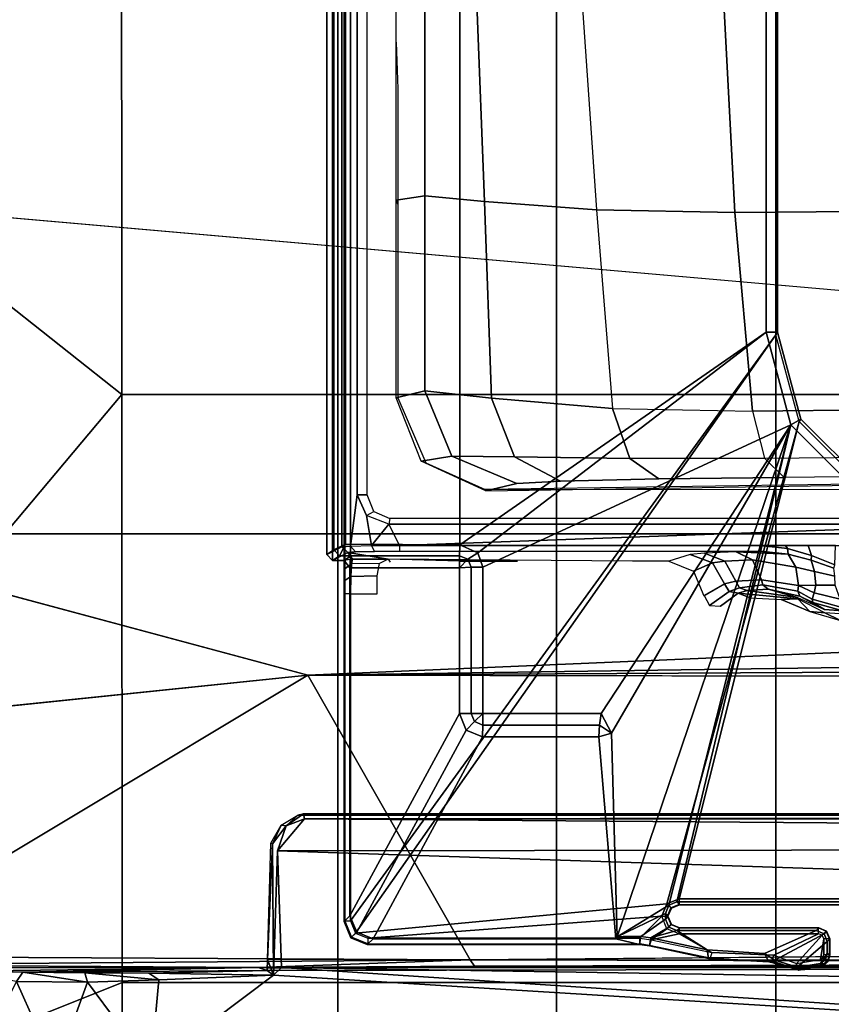
# Model space of a CAD drawing. Units: inches. Extents: x -16 to 144, y 0 to 159.
# Drawn here: x 35 to 38, y 32 to 35 of the extents above; entities that cross this region are included whole.
import ezdxf

# ---------------------------------------------------------------- set-up
doc = ezdxf.new("R2010")
doc.units = ezdxf.units.IN
doc.header["$MEASUREMENT"] = 0
doc.layers.add('SEAT-FABRIC', color=5, linetype='Continuous')
doc.layers.add('SEAT-FRAME', color=5, linetype='Continuous')

# ---------------------------------------------------------------- blocks, each defined once
blk = doc.blocks.new('1VERUS_ASUSP_SYNTLTLIM_ADJARMS_ADJSEAT_LUM_1T')
at = {"layer": 'SEAT-FABRIC'}
for points in [[(4.7452, 6.0212, 18.4437), (4.7459, 4.0071, 18.2519), (6.2341, 4.0071, 18.3812), (6.2334, 6.0212, 18.5727)], [(6.2341, 4.0071, 18.3812), (6.9812, 4.0072, 18.4188), (6.9803, 6.0207, 18.607), (6.2334, 6.0212, 18.5727)], [(6.9803, 6.0207, 18.607), (6.9812, 4.0072, 18.4188), (7.7256, 4.0072, 18.4197), (7.7251, 6.017, 18.6039)], [(7.7256, 4.0072, 18.4197), (8.4602, 4.0072, 18.3611), (8.461, 6.0032, 18.5485), (7.7251, 6.017, 18.6039)], [(8.461, 6.0032, 18.5485), (8.4602, 4.0072, 18.3611), (9.1838, 4.2968, 18.2569), (9.1833, 5.7087, 18.3965)], [(8.4617, 2.0052, 18.239), (9.1842, 2.8656, 18.145), (9.1838, 4.2968, 18.2569), (8.4602, 4.0072, 18.3611)], [(4.7463, 2.0052, 18.1347), (6.2345, 2.0052, 18.261), (6.2341, 4.0071, 18.3812), (4.7459, 4.0071, 18.2519)], [(6.2341, 4.0071, 18.3812), (6.2345, 2.0052, 18.261), (6.9814, 2.0051, 18.3001), (6.9812, 4.0072, 18.4188)], [(6.9814, 2.0051, 18.3001), (7.7262, 2.0052, 18.3058), (7.7256, 4.0072, 18.4197), (6.9812, 4.0072, 18.4188)], [(7.7256, 4.0072, 18.4197), (7.7262, 2.0052, 18.3058), (8.4617, 2.0052, 18.239), (8.4602, 4.0072, 18.3611)], [(9.1845, 1.4334, 18.0711), (9.1842, 2.8656, 18.145), (8.4617, 2.0052, 18.239)], [(4.7463, 2.0052, 18.1347), (4.7464, 0, 18.0964), (6.2347, 0, 18.2208), (6.2345, 2.0052, 18.261)], [(6.2347, 0, 18.2208), (6.9814, 0, 18.2621), (6.9814, 2.0051, 18.3001), (6.2345, 2.0052, 18.261)], [(6.9814, 2.0051, 18.3001), (6.9814, 0, 18.2621), (7.7264, 0, 18.2694), (7.7262, 2.0052, 18.3058)], [(7.7264, 0, 18.2694), (8.4624, 0, 18.1973), (8.4617, 2.0052, 18.239), (7.7262, 2.0052, 18.3058)], [(8.4617, 2.0052, 18.239), (8.4624, 0, 18.1973), (9.1846, 0, 18.0446), (9.1845, 1.4334, 18.0711)]]:
    blk.add_3dface(points, dxfattribs=at)
at = {"layer": 'SEAT-FRAME'}
for points in [[(7.9177, 3.9561, 13.6921), (-0.1059, 4.0831, 13.6598), (0.9554, 4.4128, 13.667)], [(8.3628, 4.296, 13.7001), (7.9454, 3.9825, 13.6962), (0.9554, 4.4128, 13.667)], [(7.9454, 3.9825, 13.6962), (7.9177, 3.9561, 13.6921), (0.9554, 4.4128, 13.667)], [(8.3628, 4.296, 13.7001), (8.335, 3.9983, 13.6975), (7.9454, 3.9825, 13.6962)], [(8.3628, 4.296, 13.7001), (8.5782, 4.0056, 13.7334), (8.335, 3.9983, 13.6975)], [(8.5782, 4.0056, 13.7334), (8.3628, 4.296, 13.7001), (8.6865, 4.3029, 13.7882)], [(8.82, 4.0031, 13.8275), (8.5782, 4.0056, 13.7334), (8.6865, 4.3029, 13.7882)], [(8.82, 4.0031, 13.8275), (8.6865, 4.3029, 13.7882), (8.9777, 4.3209, 13.9705)], [(-4.3147, 3.9633, 13.6477), (-0.1059, 4.0831, 13.6598), (7.9177, 3.9561, 13.6921)], [(8.3694, 3.975, 13.7169), (7.9454, 3.9825, 13.6962), (8.335, 3.9983, 13.6975)], [(8.335, 3.9983, 13.6975), (8.5782, 4.0056, 13.7334), (8.5872, 3.9747, 13.7549)], [(8.5872, 3.9747, 13.7549), (8.3694, 3.975, 13.7169), (8.335, 3.9983, 13.6975)], [(8.5872, 3.9747, 13.7549), (8.5782, 4.0056, 13.7334), (8.7981, 3.972, 13.8378)], [(8.82, 4.0031, 13.8275), (8.7981, 3.972, 13.8378), (8.5782, 4.0056, 13.7334)], [(8.7981, 3.972, 13.8378), (8.82, 4.0031, 13.8275), (9.0173, 3.9689, 13.9812)], [(7.8731, 3.9566, 14.3454), (-4.3957, 3.9545, 14.4573), (-4.3588, 3.9545, 13.7993)], [(-0.8727, 3.951, 14.4564), (-4.3957, 3.9545, 14.4573), (7.8731, 3.9566, 14.3454)], [(7.8731, 3.9566, 14.3454), (-4.3588, 3.9545, 13.7993), (7.9666, 3.9567, 13.8612)], [(7.9313, 3.5587, 13.694), (-4.3152, 3.5429, 13.6483), (-4.3147, 3.9633, 13.6477)], [(-4.3147, 3.9633, 13.6477), (7.9177, 3.9561, 13.6921), (7.9313, 3.5587, 13.694)], [(7.9666, 3.9658, 13.8557), (0.0327, 3.9509, 13.81), (7.9648, 3.9293, 13.8229)], [(0.0327, 3.9509, 13.81), (7.9666, 3.9658, 13.8557), (7.9666, 3.9567, 13.8612)], [(6.2375, 3.9313, 14.4624), (6.1616, 3.9549, 14.4621), (6.0595, 3.8678, 14.4627), (6.0705, 3.8413, 14.463)], [(6.083, 3.9428, 14.4621), (6.0595, 3.908, 14.4624), (6.0595, 3.8678, 14.4627), (6.1616, 3.9549, 14.4621)], [(6.0728, 3.9484, 13.9237), (6.083, 3.9428, 14.4621), (6.1616, 3.9549, 14.4621), (6.1566, 3.9646, 13.9238)], [(6.1566, 3.9646, 13.9238), (6.1622, 3.962, 13.9026), (6.0739, 3.9462, 13.9025), (6.0728, 3.9484, 13.9237)], [(6.1622, 3.962, 13.9026), (6.1638, 3.9422, 13.8839), (6.082, 3.9282, 13.8838), (6.0739, 3.9462, 13.9025)], [(6.1622, 3.962, 13.9026), (6.1566, 3.9646, 13.9238), (6.2388, 3.9418, 13.9239), (6.2475, 3.9343, 13.9027)], [(6.1566, 3.9646, 13.9238), (6.1616, 3.9549, 14.4621), (6.2375, 3.9313, 14.4624), (6.2388, 3.9418, 13.9239)], [(6.2475, 3.9343, 13.9027), (6.242, 3.9144, 13.884), (6.1638, 3.9422, 13.8839), (6.1622, 3.962, 13.9026)], [(7.261, 3.9511, 14.4827), (7.9966, 3.9561, 14.4761), (7.2749, 3.9299, 14.5014)], [(7.2749, 3.9299, 14.5014), (7.9966, 3.9561, 14.4761), (9.4275, 3.9469, 14.5022)], [(7.9666, 3.9567, 13.8612), (7.9966, 3.9561, 14.4761), (7.8731, 3.9566, 14.3454)], [(7.9177, 3.9561, 13.6921), (7.9454, 3.9825, 13.6962), (7.9313, 3.5587, 13.694)], [(7.9454, 3.9825, 13.6962), (7.9648, 3.9293, 13.8229), (7.9483, 3.5355, 13.714)], [(7.9666, 3.9658, 13.8557), (7.9454, 3.9825, 13.6962), (8.3694, 3.975, 13.7169)], [(7.9648, 3.9293, 13.8229), (7.9454, 3.9825, 13.6962), (7.9666, 3.9658, 13.8557)], [(8.7981, 3.972, 13.8378), (7.9966, 3.9561, 14.4761), (7.9666, 3.9658, 13.8557)], [(7.9966, 3.9561, 14.4761), (7.9666, 3.9567, 13.8612), (7.9666, 3.9658, 13.8557)], [(8.7981, 3.972, 13.8378), (9.0173, 3.9689, 13.9812), (7.9966, 3.9561, 14.4761)], [(9.0173, 3.9689, 13.9812), (9.4401, 3.9573, 14.4737), (7.9966, 3.9561, 14.4761)], [(7.9966, 3.9561, 14.4761), (9.4401, 3.9573, 14.4737), (9.4275, 3.9469, 14.5022)], [(-4.4342, 3.8245, 14.4628), (-0.8748, 3.931, 14.472), (7.2749, 3.9299, 14.5014)], [(7.261, 3.9511, 14.4827), (7.2749, 3.9299, 14.5014), (0.0178, 3.9305, 14.4754)], [(6.0519, 3.9121, 13.9031), (6.0508, 3.9142, 13.9237), (6.0568, 3.9346, 13.9237), (6.0579, 3.9324, 13.9027)], [(6.0508, 3.9142, 13.9237), (6.0595, 3.908, 14.4624), (6.0659, 3.929, 14.4622), (6.0568, 3.9346, 13.9237)], [(6.0716, 3.9121, 13.8838), (6.0519, 3.9121, 13.9031), (6.0579, 3.9324, 13.9027), (6.0744, 3.9217, 13.8838)], [(6.0579, 3.9324, 13.9027), (6.0568, 3.9346, 13.9237), (6.0728, 3.9484, 13.9237), (6.0739, 3.9462, 13.9025)], [(6.0568, 3.9346, 13.9237), (6.0659, 3.929, 14.4622), (6.083, 3.9428, 14.4621), (6.0728, 3.9484, 13.9237)], [(6.0744, 3.9217, 13.8838), (6.0579, 3.9324, 13.9027), (6.0739, 3.9462, 13.9025), (6.082, 3.9282, 13.8838)], [(6.0595, 3.908, 14.4624), (6.083, 3.9428, 14.4621), (6.0659, 3.929, 14.4622)], [(6.2734, 3.9089, 14.4627), (6.2375, 3.9313, 14.4624), (6.0705, 3.8413, 14.463), (6.0969, 3.8304, 14.4631)], [(6.0717, 3.8589, 13.8838), (6.082, 3.9283, 13.8838), (6.0744, 3.9218, 13.8838), (6.0716, 3.9121, 13.8838)], [(6.0768, 3.8464, 13.8838), (6.1638, 3.9422, 13.8839), (6.082, 3.9283, 13.8838), (6.0717, 3.8589, 13.8838)], [(6.0893, 3.8412, 13.8838), (6.242, 3.9145, 13.884), (6.1638, 3.9422, 13.8839), (6.0768, 3.8464, 13.8838)], [(6.2734, 3.9089, 14.4627), (6.2587, 3.9369, 13.9239), (6.2388, 3.9418, 13.9239), (6.2375, 3.9313, 14.4624)], [(6.2475, 3.9343, 13.9027), (6.2388, 3.9418, 13.9239), (6.2587, 3.9369, 13.9239)], [(6.2475, 3.9343, 13.9027), (6.242, 3.9144, 13.884), (6.4528, 3.9048, 13.8843), (6.4583, 3.9239, 13.903)], [(6.4638, 3.9255, 13.9242), (6.4583, 3.9239, 13.903), (6.2475, 3.9343, 13.9027), (6.2587, 3.9369, 13.9239)], [(6.4686, 3.8962, 14.463), (6.4638, 3.9255, 13.9242), (6.2587, 3.9369, 13.9239), (6.2734, 3.9089, 14.4627)], [(6.6649, 3.8806, 13.9032), (6.6594, 3.8617, 13.8846), (6.4528, 3.9048, 13.8843), (6.4583, 3.9239, 13.903)], [(6.6652, 3.8827, 13.9436), (6.6649, 3.8806, 13.9032), (6.4583, 3.9239, 13.903), (6.4638, 3.9255, 13.9242)], [(6.6597, 3.8547, 14.4636), (6.6652, 3.8827, 13.9436), (6.4638, 3.9255, 13.9242), (6.4686, 3.8962, 14.463)], [(9.4247, 3.9183, 14.5118), (7.2749, 3.9299, 14.5014), (9.4275, 3.9469, 14.5022)], [(7.2749, 3.9299, 14.5014), (9.4247, 3.9183, 14.5118), (7.8275, 2.9612, 14.514)], [(7.954, 3.5331, 13.8184), (7.9483, 3.5355, 13.714), (7.9648, 3.9293, 13.8229)], [(6.0508, 3.9142, 13.9237), (6.0519, 3.9121, 13.9031), (6.0519, 3.8589, 13.9031), (6.0508, 3.8584, 13.9237)], [(6.0595, 3.8678, 14.4627), (6.0595, 3.908, 14.4624), (6.0508, 3.9142, 13.9237), (6.0508, 3.8584, 13.9237)], [(6.0519, 3.8589, 13.9031), (6.0717, 3.8589, 13.8838), (6.0716, 3.9121, 13.8838), (6.0519, 3.9121, 13.9031)], [(6.0893, 3.8412, 13.8838), (6.5637, 3.8412, 13.8844), (6.4528, 3.9049, 13.8843), (6.242, 3.9145, 13.884)], [(6.0969, 3.8304, 14.4631), (6.5713, 3.8304, 14.4637), (6.4686, 3.8962, 14.463), (6.2734, 3.9089, 14.4627)], [(6.4528, 3.9049, 13.8843), (6.5637, 3.8412, 13.8844), (6.6594, 3.8618, 13.8846)], [(6.4686, 3.8962, 14.463), (6.5713, 3.8304, 14.4637), (6.6597, 3.8547, 14.4636)], [(7.8275, 2.9612, 14.514), (9.4247, 3.9183, 14.5118), (9.5142, 3.1353, 14.519)], [(6.0595, 3.8678, 14.4627), (6.0508, 3.8584, 13.9237), (6.0617, 3.8319, 13.9237), (6.0705, 3.8413, 14.463)], [(6.0508, 3.8584, 13.9237), (6.0519, 3.8589, 13.9031), (6.0629, 3.8324, 13.903), (6.0617, 3.8319, 13.9237)], [(6.0519, 3.8589, 13.9031), (6.0717, 3.8589, 13.8838), (6.0768, 3.8463, 13.8838), (6.0629, 3.8324, 13.903)], [(6.6055, 3.8239, 13.8845), (6.6594, 3.8618, 13.8846), (6.5637, 3.8412, 13.8844), (6.6594, 3.8618, 13.8846)], [(6.6597, 3.8547, 14.4636), (6.5713, 3.8304, 14.4637), (6.5992, 3.8189, 14.4639)], [(6.6107, 3.791, 14.4641), (6.6938, 3.8507, 14.4644), (6.6597, 3.8547, 14.4636), (6.5992, 3.8189, 14.4639)], [(6.6594, 3.8618, 13.8846), (6.6055, 3.8239, 13.8845), (6.6228, 3.7815, 13.8845), (6.6982, 3.8562, 13.8846)], [(7.624, 3.8562, 13.8858), (6.6228, 3.7815, 13.8845), (6.6055, 3.739, 13.8845), (7.6657, 3.839, 13.8859)], [(6.6982, 3.8562, 13.8846), (6.6228, 3.7815, 13.8845), (7.624, 3.8562, 13.8858)], [(6.6981, 3.8758, 13.9033), (6.6982, 3.8562, 13.8846), (6.6594, 3.8617, 13.8846), (6.6649, 3.8806, 13.9032)], [(6.6938, 3.8507, 14.4644), (6.6984, 3.8779, 13.9437), (6.6652, 3.8827, 13.9436), (6.6597, 3.8547, 14.4636)], [(6.6984, 3.8779, 13.9437), (6.6981, 3.8758, 13.9033), (6.6649, 3.8806, 13.9032), (6.6652, 3.8827, 13.9436)], [(6.7744, 3.8517, 14.4455), (6.779, 3.8583, 14.3178), (6.6984, 3.8779, 13.9437), (6.6938, 3.8507, 14.4644)], [(7.6261, 3.8779, 13.9449), (7.624, 3.8758, 13.9045), (6.6981, 3.8758, 13.9033), (6.6984, 3.8779, 13.9437)], [(6.6981, 3.8758, 13.9033), (6.6982, 3.8562, 13.8846), (7.624, 3.8562, 13.8858), (7.624, 3.8758, 13.9045)], [(6.779, 3.8583, 14.3178), (7.606, 3.8583, 14.3189), (7.6261, 3.8779, 13.9449), (6.6984, 3.8779, 13.9437)], [(6.8367, 3.1707, 14.3179), (6.779, 3.8583, 14.3178), (6.7744, 3.8517, 14.4455), (6.7944, 3.1586, 14.4359)], [(7.2332, 3.1707, 14.3184), (7.606, 3.8583, 14.3189), (6.779, 3.8583, 14.3178), (6.8367, 3.1707, 14.3179)], [(7.2888, 3.1476, 14.3185), (7.6616, 3.8353, 14.3189), (7.606, 3.8583, 14.3189), (7.2332, 3.1707, 14.3184)], [(7.6616, 3.8353, 14.3189), (7.6817, 3.8549, 13.9449), (7.6261, 3.8779, 13.9449), (7.606, 3.8583, 14.3189)], [(7.6817, 3.8549, 13.9449), (7.6796, 3.8528, 13.9041), (7.624, 3.8758, 13.9045), (7.6261, 3.8779, 13.9449)], [(7.6796, 3.8528, 13.9041), (7.6657, 3.8389, 13.8859), (7.624, 3.8562, 13.8858), (7.624, 3.8758, 13.9045)], [(7.6846, 3.7797, 14.319), (7.7047, 3.7993, 13.945), (7.6817, 3.8549, 13.9449), (7.6616, 3.8353, 14.3189)], [(7.7047, 3.7993, 13.945), (7.7026, 3.7972, 13.9046), (7.6796, 3.8528, 13.9041), (7.6817, 3.8549, 13.9449)], [(6.0705, 3.8413, 14.463), (6.0617, 3.8319, 13.9237), (6.0882, 3.821, 13.9237), (6.0969, 3.8304, 14.4631)], [(6.0617, 3.8319, 13.9237), (6.0629, 3.8324, 13.903), (6.0893, 3.8215, 13.9032), (6.0882, 3.821, 13.9237)], [(6.0629, 3.8324, 13.903), (6.0768, 3.8463, 13.8838), (6.0893, 3.8411, 13.8838), (6.0893, 3.8215, 13.9032)], [(6.5713, 3.8304, 14.4637), (6.0969, 3.8304, 14.4631), (6.0882, 3.821, 13.9237), (6.5626, 3.821, 13.9243)], [(6.5626, 3.821, 13.9243), (6.0882, 3.821, 13.9237), (6.0893, 3.8215, 13.9032), (6.5637, 3.8215, 13.9038)], [(6.5637, 3.8411, 13.8844), (6.0893, 3.8411, 13.8838), (6.0893, 3.8215, 13.9032), (6.5637, 3.8215, 13.9038)], [(7.6657, 3.839, 13.8859), (6.6055, 3.739, 13.8845), (6.1551, 2.0974, 13.8745), (6.2343, 1.8023, 13.8745)], [(6.1834, 2.1089, 14.4351), (6.7744, 3.8517, 14.4455), (6.5992, 3.7443, 14.4645)], [(6.7744, 3.8517, 14.4455), (6.1834, 2.1089, 14.4351), (6.7944, 3.1586, 14.4359)], [(7.6657, 3.839, 13.8859), (6.2343, 1.8023, 13.8745), (7.683, 3.7973, 13.8859)], [(6.5904, 3.8094, 13.9244), (6.5992, 3.8189, 14.4639), (6.5713, 3.8304, 14.4637), (6.5626, 3.821, 13.9243)], [(6.5626, 3.821, 13.9243), (6.5637, 3.8215, 13.9038), (6.5908, 3.8098, 13.9044), (6.5904, 3.8094, 13.9244)], [(6.5637, 3.8215, 13.9038), (6.5637, 3.8411, 13.8844), (6.6055, 3.8239, 13.8845), (6.5916, 3.8099, 13.9037)], [(6.5916, 3.8099, 13.9037), (6.6055, 3.8239, 13.8845), (6.6228, 3.7814, 13.8845), (6.6031, 3.7814, 13.9038)], [(6.7744, 3.8517, 14.4455), (6.6107, 3.7722, 14.4643), (6.5992, 3.7443, 14.4645)], [(6.6107, 3.7722, 14.4643), (6.7744, 3.8517, 14.4455), (6.6938, 3.8507, 14.4644), (6.6107, 3.791, 14.4641)], [(6.7744, 3.8517, 14.4455), (6.6938, 3.8507, 14.4644), (6.7547, 3.8507, 14.4645)], [(7.3119, 3.0919, 14.3185), (7.6846, 3.7797, 14.319), (7.6616, 3.8353, 14.3189), (7.2888, 3.1476, 14.3185)], [(7.7026, 3.7972, 13.9046), (7.683, 3.7972, 13.8859), (7.6657, 3.8389, 13.8859), (7.6796, 3.8528, 13.9041)], [(7.683, 3.7972, 13.8859), (6.2343, 1.8022, 13.8745), (6.2343, -1.8022, 13.8745), (7.683, -3.7972, 13.8859)], [(6.602, 3.7816, 13.9243), (6.6107, 3.791, 14.4641), (6.5992, 3.8189, 14.4639), (6.5904, 3.8094, 13.9244)], [(6.5904, 3.8094, 13.9244), (6.5908, 3.8098, 13.9044), (6.6031, 3.7821, 13.9038), (6.602, 3.7816, 13.9243)], [(6.6107, 3.791, 14.4641), (6.602, 3.7816, 13.9243), (6.6107, 3.7722, 14.4643)], [(7.7026, 3.7972, 13.9046), (7.683, 3.7972, 13.8859), (7.683, -3.7972, 13.8859), (7.7026, -3.7972, 13.9046)], [(7.6846, 2.5952, 14.319), (7.7047, 2.5702, 13.945), (7.7047, 3.7993, 13.945), (7.6846, 3.7797, 14.319)], [(7.7047, 3.7993, 13.945), (7.7047, -3.7993, 13.945), (7.7026, -3.7972, 13.9046), (7.7026, 3.7972, 13.9046)], [(6.5626, 3.7422, 13.9243), (6.5637, 3.7413, 13.9038), (6.5916, 3.7529, 13.9037), (6.5904, 3.7538, 13.9244)], [(6.5992, 3.7443, 14.4645), (6.5904, 3.7538, 13.9244), (6.5626, 3.7422, 13.9243), (6.5713, 3.7328, 14.4646)], [(6.602, 3.7816, 13.9243), (6.6031, 3.7821, 13.9038), (6.5916, 3.7529, 13.9037), (6.5904, 3.7538, 13.9244)], [(6.6107, 3.7722, 14.4643), (6.602, 3.7816, 13.9243), (6.5904, 3.7538, 13.9244), (6.5992, 3.7443, 14.4645)], [(6.5916, 3.7529, 13.9037), (6.6055, 3.739, 13.8845), (6.6228, 3.7814, 13.8845), (6.6031, 3.7814, 13.9038)], [(7.3119, 2.5952, 14.3185), (7.6846, 2.5952, 14.319), (7.6846, 3.7797, 14.319), (7.3119, 3.0919, 14.3185)], [(5.939, 2.3135, 13.8745), (6.1551, 2.0974, 13.8745), (6.5637, 3.7217, 13.8844), (6.0092, 3.7217, 13.8837)], [(6.1834, 2.1089, 14.4351), (6.5713, 3.7328, 14.4646), (5.9993, 3.7328, 14.4638), (5.9529, 2.3395, 14.4348)], [(6.5713, 3.7328, 14.4646), (6.5626, 3.7422, 13.9243), (6.0095, 3.7422, 13.9236), (5.9993, 3.7328, 14.4638)], [(6.5626, 3.7422, 13.9243), (6.5637, 3.7413, 13.9038), (6.0092, 3.7413, 13.9031), (6.0095, 3.7422, 13.9236)], [(6.0092, 3.7413, 13.9031), (6.0092, 3.7217, 13.8837), (6.5637, 3.7217, 13.8844), (6.5637, 3.7413, 13.9038)], [(6.5637, 3.7217, 13.8844), (6.1551, 2.0974, 13.8745), (6.6055, 3.739, 13.8845)], [(6.1834, 2.1089, 14.4351), (6.5992, 3.7443, 14.4645), (6.5713, 3.7328, 14.4646)], [(6.5637, 3.7413, 13.9038), (6.5637, 3.7217, 13.8844), (6.6055, 3.739, 13.8845), (6.5916, 3.7529, 13.9037)], [(7.8395, 3.4505, 13.6959), (-4.3152, 3.5429, 13.6483), (7.9313, 3.5587, 13.694)], [(7.9021, 3.4733, 13.707), (7.8395, 3.4505, 13.6959), (7.9313, 3.5587, 13.694)], [(-4.2172, 3.4512, 13.6507), (-4.3152, 3.5429, 13.6483), (7.8395, 3.4505, 13.6959)], [(7.9483, 3.5355, 13.714), (7.9184, 3.4715, 13.8178), (7.9021, 3.4733, 13.707)], [(7.9483, 3.5355, 13.714), (7.954, 3.5331, 13.8184), (7.9184, 3.4715, 13.8178)], [(7.8395, 3.4505, 13.6959), (7.9021, 3.4733, 13.707), (7.843, 3.4329, 13.7193)], [(7.8622, 3.4373, 13.8173), (7.843, 3.4329, 13.7193), (7.9021, 3.4733, 13.707)], [(7.8622, 3.4373, 13.8173), (7.9021, 3.4733, 13.707), (7.9184, 3.4715, 13.8178)], [(7.8395, 3.4505, 13.6959), (-4.2385, 3.4367, 13.6686), (-4.2172, 3.4512, 13.6507)], [(7.8395, 3.4505, 13.6959), (7.843, 3.4329, 13.7193), (-4.2385, 3.4367, 13.6686)], [(6.7944, 3.1586, 14.4359), (6.1834, 2.1089, 14.4351), (6.8292, 3.0912, 14.436)], [(6.8367, 3.1707, 14.3179), (6.7944, 3.1586, 14.4359), (6.8352, 3.1306, 14.3973)], [(6.8352, 3.1306, 14.3973), (6.7944, 3.1586, 14.4359), (6.8292, 3.0912, 14.436)], [(7.2324, 3.1306, 14.3978), (7.2332, 3.1707, 14.3184), (6.8367, 3.1707, 14.3179), (6.8352, 3.1306, 14.3973)], [(7.2602, 3.1191, 14.3981), (7.2888, 3.1476, 14.3185), (7.2332, 3.1707, 14.3184), (7.2324, 3.1306, 14.3978)], [(7.2323, 3.0912, 14.4365), (7.2324, 3.1306, 14.3978), (6.8352, 3.1306, 14.3973), (6.8292, 3.0912, 14.436)], [(7.2324, 3.1306, 14.3978), (7.2323, 3.0912, 14.4365), (7.2602, 3.1191, 14.3981)], [(7.2602, 3.1191, 14.3981), (7.2323, 3.0912, 14.4365), (7.2717, 3.0912, 14.3979)], [(7.2717, 3.0912, 14.3979), (7.3119, 3.0919, 14.3185), (7.2888, 3.1476, 14.3185), (7.2602, 3.1191, 14.3981)], [(7.2323, 2.5937, 14.4365), (7.2323, 3.0912, 14.4365), (6.8292, 3.0912, 14.436), (6.1834, 2.1089, 14.4351)], [(7.2323, 2.5937, 14.4365), (7.2717, 2.5937, 14.3979), (7.2717, 3.0912, 14.3979), (7.2323, 3.0912, 14.4365)], [(7.2717, 2.5937, 14.3979), (7.3119, 2.5952, 14.3185), (7.3119, 3.0919, 14.3185), (7.2717, 3.0912, 14.3979)], [(7.8275, 2.9612, 14.514), (-3.5348, 2.8999, 14.481), (-3.633, 2.982, 14.4757)], [(7.8275, 2.9612, 14.514), (-3.4512, 2.7995, 14.4774), (-3.5348, 2.8999, 14.481)], [(7.8275, 2.9612, 14.514), (-3.4391, 2.4803, 14.4791), (-3.4512, 2.7995, 14.4774)], [(7.8275, 2.9612, 14.514), (9.6188, 2.4803, 14.5329), (-3.4391, 2.4803, 14.4791)], [(5.8942, 2.7745, 14.0421), (5.914, 2.7591, 13.4546), (6.0682, 2.7491, 13.4039), (6.0144, 2.7744, 14.0423)], [(6.0144, 2.7744, 14.0423), (6.0682, 2.7491, 13.4039), (6.1192, 2.7444, 14.0424)], [(6.1192, 2.7444, 14.0424), (6.0682, 2.7491, 13.4039), (6.1597, 2.7014, 13.2774)], [(5.9146, 2.7455, 12.9349), (5.899, 2.7414, 12.7802), (6.0067, 2.7419, 12.7928), (6.0688, 2.7371, 12.986)], [(6.0688, 2.7371, 12.986), (6.0067, 2.7419, 12.7928), (6.1087, 2.7141, 12.8201)], [(6.013, 2.7299, 12.7663), (6.1114, 2.7018, 12.7975), (6.1087, 2.7141, 12.8201), (6.0067, 2.7417, 12.7928)], [(6.0157, 2.7024, 12.7555), (6.1042, 2.6804, 12.785), (6.1114, 2.7018, 12.7975), (6.013, 2.7299, 12.7663)], [(6.0688, 2.7371, 12.986), (6.1087, 2.7141, 12.8201), (6.1527, 2.6923, 12.845)], [(6.1605, 2.6965, 13.1146), (6.0688, 2.7371, 12.986), (6.1527, 2.6923, 12.845), (6.2605, 2.6681, 12.9408)], [(6.1597, 2.7014, 13.2774), (6.2167, 2.7038, 14.0425), (6.1192, 2.7444, 14.0424), (6.2167, 2.7038, 14.0425)], [(6.4225, 2.7258, 14.0267), (6.3625, 2.6823, 13.2125), (6.3931, 2.6765, 13.2103), (6.4602, 2.7233, 14.0236)], [(6.4602, 2.7233, 14.0236), (6.3931, 2.6765, 13.2103), (6.4099, 2.6502, 13.2101), (6.4785, 2.6902, 14.0244)], [(6.0157, 2.7024, 12.7555), (6.0328, 2.6544, 12.7598), (6.0986, 2.6551, 12.7826), (6.1042, 2.6804, 12.785)], [(6.1602, 2.6749, 12.8202), (6.1114, 2.7018, 12.7975), (6.1042, 2.6804, 12.785), (6.1572, 2.656, 12.8121)], [(6.1527, 2.6923, 12.845), (6.1087, 2.7141, 12.8201), (6.1114, 2.7018, 12.7975), (6.1602, 2.6749, 12.8202)], [(6.1527, 2.6923, 12.845), (6.1602, 2.6749, 12.8202), (6.2794, 2.6536, 12.9205), (6.2605, 2.6681, 12.9408)], [(6.2167, 2.7038, 14.0425), (6.1597, 2.7014, 13.2774), (6.3625, 2.6823, 13.2125), (6.3221, 2.6978, 14.0426)], [(6.3625, 2.6823, 13.2125), (6.1597, 2.7014, 13.2774), (6.1605, 2.6965, 13.1146), (6.3318, 2.6731, 13.0691)], [(6.1605, 2.6965, 13.1146), (6.2605, 2.6681, 12.9408), (6.3318, 2.6731, 13.0691)], [(6.3318, 2.6731, 13.0691), (6.3589, 2.6637, 13.0565), (6.3931, 2.6765, 13.2103), (6.3625, 2.6823, 13.2125)], [(6.4803, 2.6913, 14.0452), (6.4099, 2.6502, 13.2101), (6.4498, 2.5791, 13.2085), (6.5148, 2.6075, 14.045)], [(7.5925, 2.6232, 13.8691), (7.6821, 2.6255, 13.8706), (7.683, 2.6837, 13.8859), (7.5922, 2.6837, 13.8858)], [(7.683, 2.6837, 13.8859), (7.7026, 2.6837, 13.9046), (7.7022, 2.6384, 13.8969), (7.6821, 2.6255, 13.8706)], [(6.034, 2.6243, 12.7561), (6.1028, 2.6086, 12.774), (6.0986, 2.6551, 12.7826), (6.0328, 2.6544, 12.7598)], [(6.1042, 2.6804, 12.785), (6.0986, 2.6551, 12.7826), (6.1572, 2.656, 12.8121)], [(6.1572, 2.656, 12.8121), (6.0986, 2.6551, 12.7826), (6.1028, 2.6086, 12.774), (6.1671, 2.5929, 12.7967)], [(6.1602, 2.6749, 12.8202), (6.1572, 2.656, 12.8121), (6.2837, 2.6366, 12.9134), (6.2794, 2.6536, 12.9205)], [(6.1671, 2.5929, 12.7967), (6.3146, 2.5688, 12.8878), (6.2837, 2.6366, 12.9134), (6.1572, 2.656, 12.8121)], [(6.2605, 2.6681, 12.9408), (6.2794, 2.6536, 12.9205), (6.3589, 2.6637, 13.0565), (6.3318, 2.6731, 13.0691)], [(6.2794, 2.6536, 12.9205), (6.2837, 2.6366, 12.9134), (6.3709, 2.6413, 13.0515), (6.3589, 2.6637, 13.0565)], [(6.3589, 2.6637, 13.0565), (6.3709, 2.6413, 13.0515), (6.4099, 2.6502, 13.2101), (6.3931, 2.6765, 13.2103)], [(6.4087, 2.5731, 13.0371), (6.4498, 2.5791, 13.2085), (6.4099, 2.6502, 13.2101), (6.371, 2.6413, 13.0515)], [(6.0372, 2.5962, 12.7452), (6.1138, 2.5696, 12.7493), (6.1028, 2.6086, 12.774), (6.034, 2.6243, 12.7561)], [(6.371, 2.6413, 13.0515), (6.2837, 2.6366, 12.9134), (6.3146, 2.5688, 12.8878), (6.4087, 2.5731, 13.0371)], [(7.5835, 2.5804, 13.8249), (7.6796, 2.5824, 13.8286), (7.6821, 2.6255, 13.8706), (7.5925, 2.6232, 13.8691)], [(7.6821, 2.6255, 13.8706), (7.7022, 2.6384, 13.8969), (7.7011, 2.5982, 13.8748), (7.6796, 2.5824, 13.8286)], [(6.0343, 2.5859, 12.742), (6.0313, 2.5196, 12.742), (6.1242, 2.5196, 12.7421), (6.1136, 2.5535, 12.7421)], [(6.0372, 2.5962, 12.7452), (6.0343, 2.5859, 12.742), (6.1136, 2.5535, 12.7421), (6.1138, 2.5696, 12.7493)], [(6.1671, 2.5929, 12.7967), (6.1028, 2.6086, 12.774), (6.1138, 2.5696, 12.7493), (6.1925, 2.5493, 12.7545)], [(6.1925, 2.5493, 12.7545), (6.3702, 2.5413, 12.8393), (6.3146, 2.5688, 12.8878), (6.1671, 2.5929, 12.7967)], [(6.2678, 1.794, 14.4352), (7.2494, 2.5447, 14.4365), (7.2323, 2.5937, 14.4365), (6.1834, 2.1089, 14.4351)], [(6.5148, 2.6075, 14.045), (6.4498, 2.5791, 13.2085), (6.526, 2.5508, 13.2027), (6.5984, 2.5728, 14.043)], [(7.2494, 2.5447, 14.4365), (7.2832, 2.5659, 14.3986), (7.2717, 2.5937, 14.3979), (7.2323, 2.5937, 14.4365)], [(7.3119, 2.5952, 14.3185), (7.2717, 2.5937, 14.3979), (7.2832, 2.5659, 14.3986)], [(7.3119, 2.5952, 14.3185), (7.2832, 2.5659, 14.3986), (7.3111, 2.5543, 14.3986)], [(7.6826, 2.5558, 14.357), (7.6846, 2.5952, 14.319), (7.3119, 2.5952, 14.3185), (7.3111, 2.5543, 14.3986)], [(7.5835, 2.5804, 13.8249), (7.6796, 2.5824, 13.8286), (7.6761, 2.5656, 13.7709), (7.555, 2.5656, 13.7707)], [(7.6796, 2.5824, 13.8286), (7.7011, 2.5982, 13.8748), (7.6994, 2.5675, 13.8408), (7.6761, 2.5656, 13.7709)], [(7.7047, 2.5702, 13.945), (7.6846, 2.5952, 14.319), (7.6826, 2.5558, 14.357)], [(6.1954, 2.53, 12.7422), (6.1925, 2.5493, 12.7545), (6.1138, 2.5696, 12.7493), (6.1136, 2.5535, 12.7421)], [(6.1136, 2.5535, 12.7421), (6.1242, 2.5196, 12.7421), (6.2022, 2.5196, 12.7422), (6.1954, 2.53, 12.7422)], [(6.1925, 2.5493, 12.7545), (6.1954, 2.53, 12.7422), (6.2877, 2.5196, 12.7424), (6.2877, 2.5392, 12.7615)], [(6.1925, 2.5493, 12.7545), (6.2877, 2.5392, 12.7615), (6.3702, 2.5413, 12.8393)], [(6.4087, 2.5731, 13.0371), (6.3146, 2.5688, 12.8878), (6.3702, 2.5413, 12.8393), (6.4773, 2.5457, 13.0083)], [(6.4773, 2.5457, 13.0083), (6.526, 2.5508, 13.2027), (6.4498, 2.5791, 13.2085), (6.4087, 2.5731, 13.0371)], [(7.311, 2.517, 14.4365), (7.3111, 2.5543, 14.3986), (7.2832, 2.5659, 14.3986), (7.2494, 2.5447, 14.4365)], [(7.7001, 2.515, 14.4371), (7.7198, 2.5543, 14.3991), (7.3111, 2.5543, 14.3986), (7.311, 2.517, 14.4365)], [(7.6826, 2.5558, 14.357), (7.3111, 2.5543, 14.3986), (7.7198, 2.5543, 14.3991)], [(7.6923, 2.5436, 12.9312), (7.555, 2.5656, 13.7707), (7.6761, 2.5656, 13.7709)], [(7.7047, 2.5702, 13.945), (7.7441, 2.5702, 13.945), (7.6923, 2.5436, 12.9312), (7.6761, 2.5656, 13.7709)], [(7.7198, 2.5543, 14.3991), (7.7441, 2.5702, 13.945), (7.7047, 2.5702, 13.945), (7.6826, 2.5558, 14.357)], [(7.7441, 2.5702, 13.945), (7.7638, 2.5505, 13.9451), (7.712, 2.524, 12.9307), (7.6923, 2.5436, 12.9312)], [(7.7198, 2.5543, 14.3991), (7.7001, 2.515, 14.4371), (7.7394, 2.5347, 14.3998)], [(7.7441, 2.5702, 13.945), (7.7047, 2.5702, 13.945), (7.7047, -2.5702, 13.945), (7.7441, -2.5702, 13.945)], [(7.712, 2.524, 12.9307), (7.7638, 2.5505, 13.9451), (7.7638, -2.5506, 13.9451), (7.712, -2.524, 12.9307)], [(7.7394, 2.5347, 14.3998), (7.7638, 2.5505, 13.9451), (7.7441, 2.5702, 13.945), (7.7198, 2.5543, 14.3991)], [(7.7394, -2.5347, 14.3998), (7.7638, -2.5506, 13.9451), (7.7639, 2.5505, 13.9451), (7.7394, 2.5346, 14.3998)], [(7.7441, -2.5702, 13.945), (7.7638, -2.5506, 13.9451), (7.7639, 2.5505, 13.9451), (7.7441, 2.5702, 13.945)], [(5.502, 2.4469, 12.7413), (7.552, 2.4469, 12.7474), (7.5157, 2.5196, 12.7439)], [(5.7981, 2.5196, 12.7417), (5.502, 2.5194, 12.7413), (5.502, 2.4469, 12.7413), (7.5157, 2.5196, 12.7439)], [(6.1954, 2.53, 12.7422), (6.2022, 2.5196, 12.7422), (6.2877, 2.5196, 12.7424)], [(6.2678, 1.794, 14.4352), (7.311, 2.517, 14.4365), (7.2494, 2.5447, 14.4365)], [(6.2678, -1.794, 14.4352), (7.311, -2.517, 14.4365), (7.311, 2.517, 14.4365), (6.2678, 1.794, 14.4352)], [(6.2877, 2.5392, 12.7615), (6.2877, 2.5196, 12.7424), (7.5157, 2.5196, 12.7439), (7.5157, 2.5392, 12.7631)], [(7.311, 2.517, 14.4365), (7.311, -2.517, 14.4365), (7.7001, -2.515, 14.4371), (7.7001, 2.515, 14.4371)], [(7.6015, 2.5398, 12.7855), (7.6111, 2.5201, 12.7688), (7.5157, 2.5196, 12.7439), (7.5157, 2.5392, 12.7631)], [(7.6111, 2.5201, 12.7688), (7.5157, 2.5196, 12.7439), (7.552, 2.4469, 12.7474)], [(7.6111, 2.5201, 12.7688), (7.552, 2.4469, 12.7474), (7.6285, 2.4175, 12.7797)], [(7.6658, 2.5414, 12.8466), (7.6825, 2.5217, 12.8367), (7.6111, 2.5201, 12.7688), (7.6015, 2.5398, 12.7855)], [(7.6602, 2.347, 12.8075), (7.6825, 2.5217, 12.8367), (7.6111, 2.5201, 12.7688), (7.6285, 2.4175, 12.7797)], [(7.6602, 2.347, 12.8075), (7.6602, -2.3471, 12.8075), (7.6825, -2.5218, 12.8367), (7.6825, 2.5217, 12.8367)], [(7.6923, 2.5436, 12.9312), (7.712, 2.524, 12.9307), (7.6825, 2.5217, 12.8367), (7.6658, 2.5414, 12.8466)], [(7.712, 2.524, 12.9307), (7.712, -2.524, 12.9307), (7.6825, -2.5218, 12.8367), (7.6825, 2.5217, 12.8367)], [(7.7001, -2.515, 14.4371), (7.7394, -2.5347, 14.3998), (7.7394, 2.5346, 14.3998), (7.7001, 2.515, 14.4371)], [(9.6188, 2.4803, 14.5329), (9.6844, 1.3293, 14.5392), (-3.4391, 2.4803, 14.4791)], [(7.5484, 2.4272, 12.7662), (7.552, 2.4469, 12.7474), (5.502, 2.4469, 12.7413), (5.5019, 2.4273, 12.7605)], [(7.5484, 2.4272, 12.7662), (7.552, 2.4469, 12.7474), (7.6285, 2.4175, 12.7797), (7.6033, 2.4035, 12.7952)], [(7.6261, 2.347, 12.8205), (7.6602, 2.347, 12.8075), (7.6285, 2.4175, 12.7797), (7.6033, 2.4035, 12.7952)], [(7.6261, -2.3471, 12.8205), (7.6602, -2.3471, 12.8075), (7.6603, 2.347, 12.8075), (7.6261, 2.347, 12.8205)], [(5.953, 2.3395, 14.4348), (5.9333, 2.3054, 14.3942), (6.1494, 2.0892, 14.3946), (6.1835, 2.1089, 14.4351)], [(5.9333, 2.3054, 14.3942), (5.939, 2.3134, 13.8745), (6.1551, 2.0973, 13.8745), (6.1494, 2.0892, 14.3946)], [(7.4421, 2.2326, 13.2611), (7.3372, 2.2157, 12.3564), (7.1159, 2.3082, 12.378), (7.2216, 2.3337, 13.351)], [(7.2239, 2.3288, 13.4625), (7.2216, 2.3337, 13.351), (7.4421, 2.2326, 13.2611), (7.4264, 2.2384, 13.4583)], [(5.3778, 2.2788, 11.2933), (6.2066, 2.2876, 11.6109), (6.2729, 2.2229, 11.4396), (5.4442, 2.214, 11.1218)], [(6.2066, 2.2876, 11.6109), (6.6327, 2.2932, 11.8158), (6.7321, 2.2239, 11.6536), (6.2729, 2.2229, 11.4396)], [(6.6327, 2.2932, 11.8158), (6.9675, 2.3004, 12.085), (7.1245, 2.2177, 11.9494), (6.7321, 2.2239, 11.6536)], [(6.9675, 2.3004, 12.085), (7.1159, 2.3082, 12.378), (7.3372, 2.2157, 12.3564), (7.1245, 2.2177, 11.9494)], [(5.4852, 2.0534, 11.0192), (6.3139, 2.0625, 11.3369), (6.2729, 2.2229, 11.4396), (5.4442, 2.214, 11.1218)], [(6.2729, 2.2229, 11.4396), (6.7321, 2.2239, 11.6536), (6.7905, 2.0532, 11.5618), (6.3139, 2.0625, 11.3369)], [(6.7321, 2.2239, 11.6536), (7.1245, 2.2177, 11.9494), (7.2026, 2.0183, 11.8861), (6.7905, 2.0532, 11.5618)], [(7.1245, 2.2177, 11.9494), (7.3372, 2.2157, 12.3564), (7.4292, 1.9933, 12.3522), (7.2026, 2.0183, 11.8861)], [(7.5278, 2.0171, 13.2593), (7.4292, 1.9933, 12.3522), (7.3372, 2.2157, 12.3564), (7.4421, 2.2326, 13.2611)], [(7.4264, 2.2384, 13.4583), (7.4421, 2.2326, 13.2611), (7.5278, 2.0171, 13.2593), (7.5216, 2.0171, 13.4563)], [(6.1835, 2.1089, 14.4351), (6.1494, 2.0892, 14.3946), (6.2285, 1.794, 14.3951), (6.2678, 1.794, 14.4352)], [(6.1494, 2.0892, 14.3946), (6.1551, 2.0973, 13.8745), (6.2343, 1.8022, 13.8745), (6.2284, 1.794, 14.3951)], [(6.3139, 2.0625, 11.3369), (5.4852, 2.0534, 11.0192), (5.5444, 1.3796, 10.8633), (6.3737, 1.3859, 11.1796)], [(6.7905, 2.0532, 11.5618), (6.3139, 2.0625, 11.3369), (6.3737, 1.3859, 11.1796), (6.8456, 1.3775, 11.445)], [(7.2268, 1.3489, 11.8429), (6.8456, 1.3775, 11.445), (6.7905, 2.0532, 11.5618), (7.2026, 2.0183, 11.8861)], [(7.4292, 1.3289, 12.3522), (7.2268, 1.3489, 11.8429), (7.2026, 2.0183, 11.8861), (7.4292, 1.9933, 12.3522)], [(7.5278, 1.3447, 13.2593), (7.4292, 1.3289, 12.3522), (7.4292, 1.9933, 12.3522), (7.5278, 2.0171, 13.2593)], [(7.5216, 2.0171, 13.4563), (7.5278, 2.0171, 13.2593), (7.5278, 1.3447, 13.2593), (7.5216, 1.358, 13.4563)], [(6.2284, 1.794, 14.3951), (6.2343, 1.8022, 13.8745), (6.2343, -1.8022, 13.8745), (6.2284, -1.794, 14.3951)], [(6.2678, 1.794, 14.4352), (6.2285, 1.794, 14.3951), (6.2284, -1.794, 14.3951), (6.2678, -1.794, 14.4352)], [(6.3737, 1.3859, 11.1796), (5.5444, 1.3796, 10.8633), (5.5809, 0.6932, 10.7674), (6.4105, 0.6963, 11.0828)], [(6.8456, 1.3775, 11.445), (6.3737, 1.3859, 11.1796), (6.4105, 0.6963, 11.0828), (6.8932, 0.6903, 11.3728)], [(7.2524, 0.6745, 11.8133), (6.8932, 0.6903, 11.3728), (6.8456, 1.3775, 11.445), (7.2268, 1.3489, 11.8429)], [(7.4292, 0.6644, 12.3522), (7.2524, 0.6745, 11.8133), (7.2268, 1.3489, 11.8429), (7.4292, 1.3289, 12.3522)], [(7.5278, 0.6724, 13.2593), (7.4292, 0.6644, 12.3522), (7.4292, 1.3289, 12.3522), (7.5278, 1.3447, 13.2593)], [(7.5216, 1.358, 13.4563), (7.5278, 1.3447, 13.2593), (7.5278, 0.8064, 13.2593), (7.5216, 0.965, 13.4563)]]:
    blk.add_3dface(points, dxfattribs=at)
for points, invisible_edges in [([(7.8731, 3.9566, 14.3454), (7.261, 3.9511, 14.4827), (-0.8727, 3.951, 14.4564)], 1), ([(7.8731, 3.9566, 14.3454), (7.9966, 3.9561, 14.4761), (7.261, 3.9511, 14.4827)], 12), ([(7.9454, 3.9825, 13.6962), (7.9483, 3.5355, 13.714), (7.9313, 3.5587, 13.694)], 2), ([(8.3694, 3.975, 13.7169), (8.5872, 3.9747, 13.7549), (7.9666, 3.9658, 13.8557)], 2), ([(8.5872, 3.9747, 13.7549), (8.7981, 3.972, 13.8378), (7.9666, 3.9658, 13.8557)], 12), ([(7.2749, 3.9299, 14.5014), (7.8275, 2.9612, 14.514), (-4.4342, 3.8245, 14.4628)], 2), ([(-0.8748, 3.931, 14.472), (-0.8727, 3.951, 14.4564), (7.261, 3.9511, 14.4827)], 1), ([(-4.4342, 3.8245, 14.4628), (7.8275, 2.9612, 14.514), (-3.633, 2.982, 14.4757)], 1), ([(7.9021, 3.4733, 13.707), (7.9313, 3.5587, 13.694), (7.9483, 3.5355, 13.714)], 2), ([(7.8622, 3.4373, 13.8173), (-4.2489, 3.436, 13.773), (7.843, 3.4329, 13.7193)], 2), ([(-4.2385, 3.4367, 13.6686), (7.843, 3.4329, 13.7193), (-4.2489, 3.436, 13.773)], 2), ([(9.5142, 3.1353, 14.519), (9.6188, 2.4803, 14.5329), (7.8275, 2.9612, 14.514)], 1), ([(6.3221, 2.6978, 14.0426), (6.3625, 2.6823, 13.2125), (6.3625, 2.6823, 13.2125), (6.4225, 2.7258, 14.0267)], 8), ([(6.4773, 2.5457, 13.0083), (6.526, 2.5508, 13.2027), (7.5157, 2.5392, 12.7631)], 10), ([(7.6923, 2.5436, 12.9312), (7.5157, 2.5392, 12.7631), (6.526, 2.5508, 13.2027), (6.5984, 2.5728, 14.043)], 11), ([(6.7231, 2.5728, 14.0432), (7.555, 2.5656, 13.7707), (7.6923, 2.5436, 12.9312), (6.5984, 2.5728, 14.043)], 5), ([(7.555, 2.5656, 13.7707), (7.1147, 2.5728, 14.0437), (6.7231, 2.5728, 14.0432)], 3), ([(7.1147, 2.5728, 14.0437), (7.555, 2.5656, 13.7707), (7.3102, 2.5728, 14.0439)], 6), ([(7.3102, 2.5728, 14.0439), (7.555, 2.5656, 13.7707), (7.5476, 2.5759, 14.1643), (7.3121, 2.5759, 14.164)], 4), ([(7.5157, 2.5392, 12.7631), (6.2877, 2.5392, 12.7615), (6.3702, 2.5413, 12.8393), (6.4773, 2.5457, 13.0083)], 8), ([(7.6923, 2.5436, 12.9312), (7.6658, 2.5414, 12.8466), (7.6015, 2.5398, 12.7855), (7.5157, 2.5392, 12.7631)], 8), ([(-3.4391, 2.4803, 14.4791), (-3.4446, -2.7853, 14.477), (9.6349, -2.3417, 14.5335)], 12), ([(9.6349, -2.3417, 14.5335), (9.6844, 1.3293, 14.5392), (-3.4391, 2.4803, 14.4791)], 12), ([(7.2239, 2.3288, 13.4625), (2.5551, 2.2599, 10.6283), (-0.2366, 2.2599, 10.6868), (0.6264, 2.3366, 13.6007)], 5), ([(7.2216, 2.3337, 13.351), (7.1159, 2.3082, 12.378), (6.9675, 2.3004, 12.085), (2.5551, 2.2599, 10.6283)], 12), ([(7.2216, 2.3337, 13.351), (2.5551, 2.2599, 10.6283), (7.2239, 2.3288, 13.4625)], 12), ([(6.9675, 2.3004, 12.085), (6.6327, 2.2932, 11.8158), (6.2066, 2.2876, 11.6109), (2.5551, 2.2599, 10.6283)], 12), ([(2.5551, 2.2599, 10.6283), (4.549, 2.27, 10.9757), (5.3778, 2.2788, 11.2933), (6.2066, 2.2876, 11.6109)], 12)]:
    blk.add_3dface(points, dxfattribs=dict(at, invisible_edges=invisible_edges))

msp = doc.modelspace()

# ---------------------------------------------------------------- block references
at = {"rotation": 180}
msp.add_blockref('1VERUS_ASUSP_SYNTLTLIM_ADJARMS_ADJSEAT_LUM_1T', (43.955, 35.9016), dxfattribs=at)

doc.saveas('drawing.dxf')
